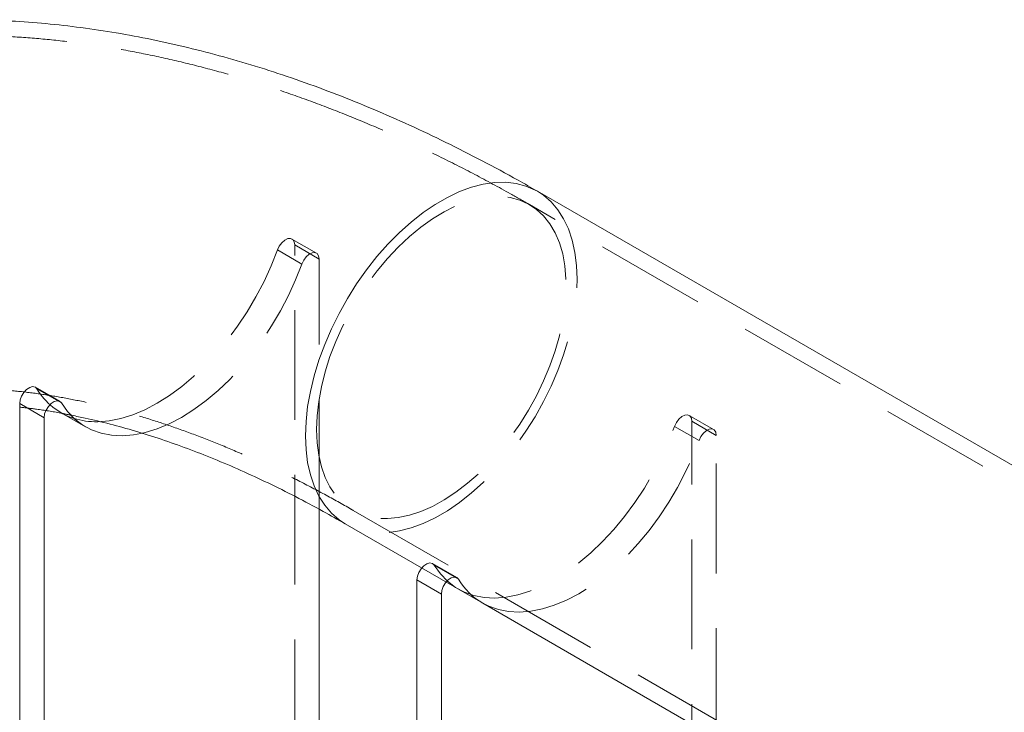
# Model space of a CAD drawing. Units: metres. Extents: x 5 to 561, y 5 to 292.
# Drawn here: x 88 to 100, y 143 to 151 of the extents above; entities that cross this region are included whole.
import ezdxf

# ---------------------------------------------------------------- set-up
doc = ezdxf.new("R2010")
doc.units = ezdxf.units.M
doc.linetypes.add('HIDDEN', pattern=[1.905, 1.27, -0.635])

msp = doc.modelspace()

# ---------------------------------------------------------------- linework, layer by layer
at = {"color": 7, "linetype": 'Continuous', "lineweight": 15}
for p, q in [((106.056, 142.416), (94.212, 149.253)), ((88.685, 146.822), (88.403, 146.986)), ((88.504, 146.631), (88.222, 146.795)), ((88.222, 140.96), (88.222, 146.795)), ((88.504, 140.796), (88.504, 146.631)), ((91.686, 142.633), (91.686, 145.573)), ((91.989, 145.404), (92.873, 144.894)), ((93.282, 144.781), (92.999, 144.945)), ((93.101, 144.59), (92.818, 144.754)), ((92.818, 138.306), (92.818, 144.754)), ((93.101, 138.143), (93.101, 144.59)), ((93.58, 144.485), (100.915, 140.251))]:
    msp.add_line(p, q, dxfattribs=at)
at = {"color": 7, "linetype": 'HIDDEN', "lineweight": 0}
for p, q in [((105.966, 142.26), (94.122, 149.098)), ((91.655, 148.537), (91.372, 148.7)), ((91.686, 148.468), (91.404, 148.631)), ((91.404, 142.796), (91.404, 148.631)), ((91.486, 148.41), (91.204, 148.573)), ((91.686, 145.573), (91.686, 148.468)), ((88.403, 146.986), (88.421, 146.967)), ((88.704, 146.804), (88.421, 146.967)), ((88.701, 146.69), (88.984, 146.526)), ((96.251, 146.496), (95.969, 146.659)), ((96.083, 146.369), (95.8, 146.532)), ((96.283, 146.427), (96, 146.591)), ((96, 140.143), (96, 146.591)), ((96.283, 142.926), (96.283, 146.427)), ((92.079, 145.56), (103.923, 138.722)), ((92.999, 144.945), (93.018, 144.926)), ((92.873, 144.894), (93.58, 144.485)), ((93.301, 144.763), (93.018, 144.926)), ((93.298, 144.649), (93.58, 144.485))]:
    msp.add_line(p, q, dxfattribs=at)
at = {"color": 8, "linetype": 'Continuous', "lineweight": 15, "flags": 128}
for points in [[(91.529, 146.421), (91.535, 146.588), (91.554, 146.76), (91.586, 146.937), (91.629, 147.117), (91.685, 147.299), (91.751, 147.481), (91.829, 147.661), (91.917, 147.839), (92.015, 148.013), (92.121, 148.182), (92.235, 148.343), (92.356, 148.497), (92.483, 148.641), (92.615, 148.774), (92.751, 148.896), (92.89, 149.005), (93.03, 149.101), (93.171, 149.182), (93.312, 149.249), (93.45, 149.3), (93.586, 149.335), (93.718, 149.354), (93.845, 149.357), (93.966, 149.343), (94.08, 149.313), (94.187, 149.267), (94.212, 149.253)], [(91.989, 145.404), (91.917, 145.451), (91.829, 145.528), (91.751, 145.619), (91.685, 145.724), (91.629, 145.842), (91.586, 145.971), (91.554, 146.112), (91.535, 146.262), (91.529, 146.421)]]:
    msp.add_lwpolyline(points, dxfattribs=at)
at = {"color": 7, "linetype": 'HIDDEN', "lineweight": 0, "flags": 128}
for points in [[(91.656, 146.495), (91.663, 146.655), (91.682, 146.821), (91.713, 146.991), (91.757, 147.164), (91.812, 147.339), (91.879, 147.513), (91.956, 147.686), (92.044, 147.856), (92.141, 148.021), (92.246, 148.18), (92.359, 148.332), (92.478, 148.474), (92.603, 148.607), (92.732, 148.729), (92.865, 148.838), (92.999, 148.934), (93.134, 149.016), (93.269, 149.083), (93.403, 149.134), (93.534, 149.17), (93.661, 149.189), (93.783, 149.193), (93.899, 149.179), (94.009, 149.15), (94.11, 149.104), (94.202, 149.043), (94.285, 148.967), (94.357, 148.877), (94.418, 148.772), (94.468, 148.656), (94.505, 148.527), (94.531, 148.388), (94.543, 148.24), (94.543, 148.083), (94.531, 147.92), (94.505, 147.752), (94.468, 147.58), (94.418, 147.406), (94.357, 147.231), (94.285, 147.057), (94.202, 146.886), (94.11, 146.718), (94.009, 146.556), (93.899, 146.4), (93.783, 146.253), (93.661, 146.115), (93.534, 145.988), (93.403, 145.873), (93.269, 145.77), (93.134, 145.681), (92.999, 145.606), (92.865, 145.547), (92.732, 145.503), (92.603, 145.476), (92.478, 145.464), (92.359, 145.469), (92.246, 145.491), (92.141, 145.528), (92.044, 145.582), (91.956, 145.65), (91.879, 145.734), (91.812, 145.831), (91.757, 145.942), (91.713, 146.065), (91.682, 146.199), (91.663, 146.342), (91.656, 146.495)], [(94.212, 149.253), (94.284, 149.206), (94.372, 149.129), (94.45, 149.038), (94.516, 148.933), (94.572, 148.816), (94.615, 148.686), (94.647, 148.545), (94.666, 148.395), (94.672, 148.236), (94.666, 148.07), (94.647, 147.897), (94.615, 147.72), (94.572, 147.54), (94.516, 147.359), (94.45, 147.177), (94.372, 146.996), (94.284, 146.818), (94.187, 146.644), (94.08, 146.476), (93.966, 146.314), (93.845, 146.161), (93.718, 146.017), (93.586, 145.883), (93.45, 145.761), (93.312, 145.652), (93.171, 145.556), (93.03, 145.475), (92.89, 145.409), (92.751, 145.358), (92.615, 145.322), (92.483, 145.303), (92.356, 145.301), (92.235, 145.314), (92.121, 145.344), (92.015, 145.39), (91.989, 145.404)], [(91.204, 148.573), (91.225, 148.618), (91.254, 148.657), (91.288, 148.687), (91.323, 148.704), (91.355, 148.706), (91.381, 148.694), (91.398, 148.668), (91.404, 148.631)], [(89.12, 146.586), (89.125, 146.586), (89.256, 146.596), (89.391, 146.623), (89.529, 146.666), (89.67, 146.725), (89.813, 146.8), (89.955, 146.889), (90.096, 146.993), (90.234, 147.11), (90.369, 147.239), (90.5, 147.38), (90.625, 147.53), (90.743, 147.69), (90.854, 147.857), (90.956, 148.03), (91.049, 148.208), (91.132, 148.39), (91.204, 148.573)], [(91.486, 148.41), (91.508, 148.454), (91.537, 148.494), (91.571, 148.523), (91.606, 148.541), (91.638, 148.543), (91.664, 148.531), (91.681, 148.505), (91.686, 148.468)], [(89.625, 146.448), (89.674, 146.459), (89.812, 146.503), (89.953, 146.562), (90.095, 146.636), (90.237, 146.726), (90.378, 146.83), (90.517, 146.946), (90.652, 147.076), (90.783, 147.216), (90.908, 147.367), (91.026, 147.526), (91.137, 147.694), (91.239, 147.867), (91.332, 148.045), (91.415, 148.226), (91.486, 148.41)], [(95.8, 146.532), (95.821, 146.577), (95.85, 146.616), (95.884, 146.646), (95.919, 146.663), (95.951, 146.665), (95.977, 146.653), (95.994, 146.627), (96, 146.591)], [(93.018, 144.926), (93.09, 144.826), (93.172, 144.74), (93.265, 144.669), (93.367, 144.613), (93.478, 144.574), (93.596, 144.551), (93.721, 144.545), (93.852, 144.555), (93.987, 144.582), (94.126, 144.625), (94.267, 144.684), (94.409, 144.759), (94.551, 144.848), (94.692, 144.952), (94.83, 145.069), (94.966, 145.198), (95.096, 145.339), (95.221, 145.489), (95.34, 145.649), (95.45, 145.816), (95.552, 145.989), (95.645, 146.167), (95.728, 146.349), (95.8, 146.532)], [(96.083, 146.369), (96.104, 146.413), (96.133, 146.453), (96.167, 146.482), (96.202, 146.5), (96.234, 146.502), (96.26, 146.49), (96.277, 146.464), (96.283, 146.427)], [(93.58, 144.485), (93.65, 144.45), (93.761, 144.411), (93.879, 144.388), (94.004, 144.381), (94.135, 144.392), (94.27, 144.419), (94.408, 144.462), (94.549, 144.521), (94.692, 144.595), (94.834, 144.685), (94.975, 144.789), (95.113, 144.906), (95.249, 145.035), (95.379, 145.175), (95.504, 145.326), (95.622, 145.486), (95.733, 145.653), (95.835, 145.826), (95.928, 146.004), (96.011, 146.186), (96.083, 146.369)]]:
    msp.add_lwpolyline(points, dxfattribs=at)
at = {"color": 7, "linetype": 'Continuous', "lineweight": 15, "flags": 128}
for points in [[(88.222, 146.795), (88.227, 146.838), (88.244, 146.883), (88.27, 146.925), (88.302, 146.96), (88.337, 146.983), (88.371, 146.993), (88.4, 146.987), (88.403, 146.986)], [(88.504, 146.631), (88.51, 146.675), (88.527, 146.72), (88.553, 146.762), (88.585, 146.797), (88.62, 146.82), (88.654, 146.829), (88.683, 146.824), (88.704, 146.804)], [(88.704, 146.804), (88.776, 146.703), (88.859, 146.617), (88.952, 146.546), (89.054, 146.491), (89.164, 146.452), (89.283, 146.429), (89.408, 146.422), (89.538, 146.433), (89.625, 146.448)], [(92.818, 144.754), (92.824, 144.797), (92.84, 144.842), (92.866, 144.884), (92.898, 144.919), (92.933, 144.942), (92.967, 144.952), (92.996, 144.946), (92.999, 144.945)], [(93.101, 144.59), (93.106, 144.634), (93.123, 144.679), (93.149, 144.721), (93.181, 144.756), (93.216, 144.779), (93.25, 144.788), (93.279, 144.783), (93.301, 144.763)]]:
    msp.add_lwpolyline(points, dxfattribs=at)
at = {"color": 7, "linetype": 'HIDDEN', "lineweight": 0}
msp.add_arc((89.089, 147.362), 0.776, 210.629, 252.2072, dxfattribs=at)
at = {"color": 7, "linetype": 'Continuous', "lineweight": 15}
for centre, radius, start, end in [((89.104, 147.436), 0.851, 252.7638, 271.0624), ((93.982, 145.171), 0.795, 210.9113, 239.6157)]:
    msp.add_arc(centre, radius, start, end, dxfattribs=at)
for points, knots in [([(94.212, 149.253), (94.138, 149.296), (93.925, 149.418), (93.572, 149.608), (93.153, 149.821), (92.734, 150.02), (92.314, 150.204), (91.893, 150.374), (91.473, 150.53), (91.053, 150.67), (90.635, 150.795), (90.218, 150.905), (89.803, 151), (89.391, 151.079), (88.982, 151.142), (88.576, 151.19), (88.174, 151.222), (87.776, 151.238), (87.383, 151.238), (86.995, 151.223), (86.613, 151.193), (86.237, 151.147), (85.867, 151.086), (85.503, 151.01), (85.147, 150.92), (84.797, 150.815), (84.455, 150.695), (84.12, 150.561), (83.792, 150.414), (83.473, 150.252), (83.162, 150.077), (82.859, 149.889), (82.564, 149.687), (82.278, 149.472), (82.001, 149.244), (81.733, 149.003), (81.475, 148.749), (81.225, 148.483), (80.985, 148.204), (80.755, 147.913), (80.535, 147.609), (80.325, 147.294), (80.126, 146.966), (79.937, 146.627), (79.759, 146.276), (79.592, 145.914), (79.436, 145.541), (79.292, 145.157), (79.159, 144.763), (79.038, 144.358), (78.93, 143.944), (78.833, 143.521), (78.749, 143.09), (78.677, 142.65), (78.617, 142.202), (78.57, 141.747), (78.535, 141.285), (78.513, 140.816), (78.504, 140.448), (78.504, 140.236), (78.504, 140.183)], [0, 0, 0, 0, 0.009826, 0.028227, 0.046635, 0.065039, 0.083432, 0.101808, 0.12016, 0.13848, 0.156758, 0.174985, 0.193151, 0.211247, 0.229262, 0.247188, 0.265017, 0.282742, 0.300358, 0.317863, 0.335254, 0.352533, 0.369703, 0.386769, 0.403738, 0.420619, 0.437423, 0.454159, 0.470842, 0.487485, 0.504101, 0.520705, 0.537308, 0.553922, 0.570563, 0.587243, 0.603977, 0.620775, 0.637649, 0.654609, 0.671663, 0.688818, 0.706077, 0.723444, 0.74092, 0.758503, 0.776191, 0.793978, 0.811858, 0.829824, 0.847867, 0.865979, 0.88415, 0.902371, 0.920633, 0.938927, 0.957246, 0.975583, 0.993931, 1, 1, 1, 1]), ([(88.823, 146.66), (88.875, 146.649), (89.02, 146.621), (89.266, 146.56), (89.56, 146.479), (89.859, 146.384), (90.162, 146.277), (90.469, 146.157), (90.78, 146.024), (91.095, 145.879), (91.413, 145.721), (91.711, 145.562), (91.904, 145.452), (91.989, 145.404)], [0, 0, 0, 0, 0.053996, 0.151479, 0.248563, 0.345352, 0.441931, 0.53837, 0.634728, 0.731051, 0.827373, 0.92372, 1, 1, 1, 1])]:
    msp.add_open_spline(points, degree=3, knots=knots, dxfattribs=at)
at = {"color": 7, "linetype": 'HIDDEN', "lineweight": 0}
for points, knots in [([(94.122, 149.098), (94.048, 149.14), (93.837, 149.26), (93.488, 149.449), (93.073, 149.66), (92.657, 149.857), (92.241, 150.04), (91.824, 150.208), (91.408, 150.362), (90.993, 150.5), (90.579, 150.624), (90.166, 150.733), (89.756, 150.826), (89.348, 150.904), (88.943, 150.966), (88.541, 151.012), (88.144, 151.043), (87.751, 151.058), (87.363, 151.058), (86.979, 151.042), (86.602, 151.011), (86.23, 150.964), (85.865, 150.902), (85.506, 150.826), (85.154, 150.735), (84.81, 150.629), (84.472, 150.509), (84.142, 150.375), (83.82, 150.227), (83.505, 150.065), (83.199, 149.89), (82.901, 149.701), (82.611, 149.498), (82.33, 149.283), (82.058, 149.055), (81.795, 148.813), (81.542, 148.559), (81.297, 148.293), (81.063, 148.014), (80.838, 147.722), (80.623, 147.418), (80.418, 147.103), (80.223, 146.775), (80.04, 146.435), (79.867, 146.084), (79.705, 145.722), (79.555, 145.349), (79.416, 144.966), (79.288, 144.572), (79.173, 144.168), (79.069, 143.755), (78.978, 143.332), (78.899, 142.901), (78.832, 142.463), (78.777, 142.016), (78.735, 141.562), (78.705, 141.101), (78.687, 140.642), (78.685, 140.334), (78.684, 140.183)], [0, 0, 0, 0, 0.009847, 0.028314, 0.046788, 0.065259, 0.08372, 0.102166, 0.12059, 0.138985, 0.157341, 0.175649, 0.193901, 0.212087, 0.230197, 0.248223, 0.266157, 0.283991, 0.301722, 0.319345, 0.336859, 0.354265, 0.371566, 0.388767, 0.405874, 0.422895, 0.439842, 0.456725, 0.473558, 0.490352, 0.507123, 0.523885, 0.540647, 0.557424, 0.57423, 0.591078, 0.607981, 0.62495, 0.641997, 0.659129, 0.676355, 0.69368, 0.711107, 0.728639, 0.746276, 0.764014, 0.781851, 0.79978, 0.817795, 0.835888, 0.854051, 0.872274, 0.89055, 0.908868, 0.927221, 0.945602, 0.964002, 0.982415, 1, 1, 1, 1]), ([(82.769, 140.183), (82.769, 140.249), (82.77, 140.44), (82.779, 140.751), (82.798, 141.112), (82.828, 141.464), (82.866, 141.807), (82.914, 142.14), (82.971, 142.463), (83.037, 142.776), (83.111, 143.079), (83.193, 143.37), (83.284, 143.651), (83.382, 143.92), (83.489, 144.179), (83.602, 144.426), (83.724, 144.663), (83.852, 144.888), (83.988, 145.103), (84.132, 145.306), (84.283, 145.499), (84.443, 145.681), (84.611, 145.853), (84.787, 146.014), (84.973, 146.164), (85.169, 146.303), (85.375, 146.43), (85.59, 146.545), (85.813, 146.647), (86.044, 146.734), (86.281, 146.808), (86.523, 146.868), (86.771, 146.914), (87.024, 146.947), (87.281, 146.967), (87.544, 146.974), (87.812, 146.969), (88.085, 146.951), (88.363, 146.921), (88.646, 146.879), (88.935, 146.824), (89.228, 146.756), (89.526, 146.676), (89.829, 146.583), (90.136, 146.478), (90.448, 146.359), (90.763, 146.228), (91.081, 146.084), (91.403, 145.928), (91.722, 145.761), (91.948, 145.636), (92.065, 145.568), (92.079, 145.56)], [0, 0, 0, 0, 0.010205, 0.0297, 0.049179, 0.068646, 0.088107, 0.107566, 0.12703, 0.146508, 0.166009, 0.185546, 0.205134, 0.224791, 0.244538, 0.264399, 0.284404, 0.304584, 0.324977, 0.345625, 0.366572, 0.387863, 0.409541, 0.431639, 0.454168, 0.477104, 0.500375, 0.52385, 0.547323, 0.570587, 0.593505, 0.616001, 0.638053, 0.659678, 0.680915, 0.701812, 0.722417, 0.742778, 0.762936, 0.78293, 0.802792, 0.822548, 0.842224, 0.861838, 0.881408, 0.900947, 0.920466, 0.939976, 0.959483, 0.978993, 0.997472, 1, 1, 1, 1]), ([(88.222, 146.754), (88.287, 146.747), (88.441, 146.729), (88.643, 146.697), (88.78, 146.668), (88.823, 146.66)], [0, 0, 0, 0, 0.334183, 0.794638, 1, 1, 1, 1])]:
    msp.add_open_spline(points, degree=3, knots=knots, dxfattribs=at)

doc.saveas('drawing.dxf')
